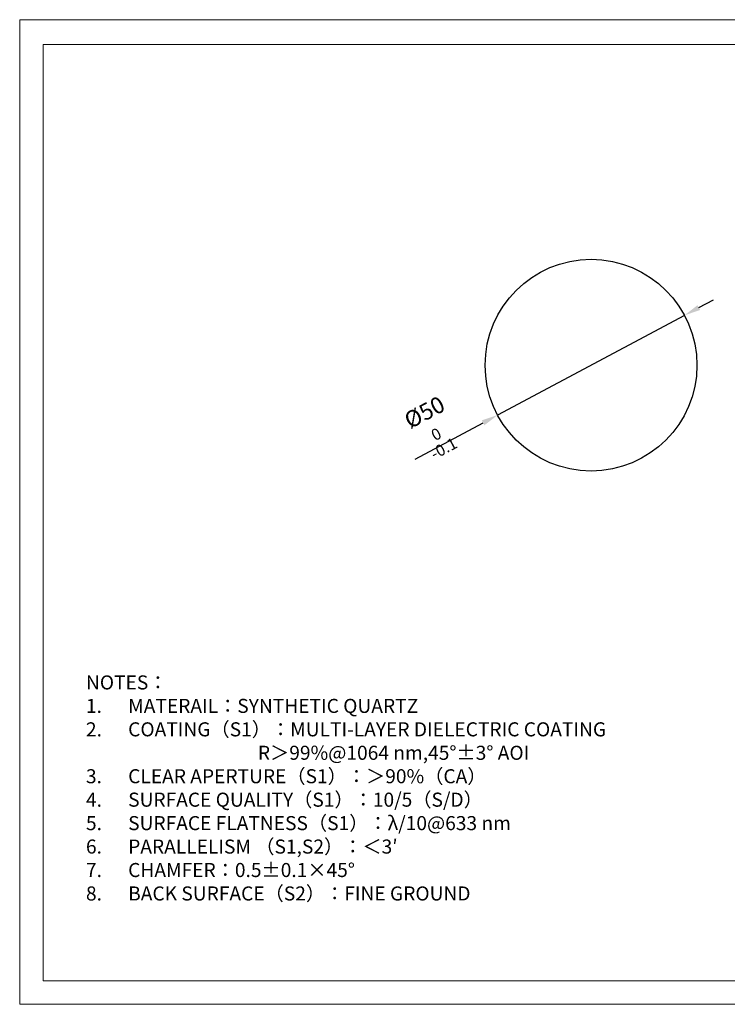
# Model space of a CAD drawing. Units: millimetres. Extents: x 4002 to 4299, y 5614 to 5824.
# Drawn here: x 4002 to 4153, y 5614 to 5824 of the extents above; entities that cross this region are included whole.
import ezdxf

# ---------------------------------------------------------------- set-up
doc = ezdxf.new("R2010")
doc.units = ezdxf.units.MM
doc.layers.add('图纸', color=7, linetype='Continuous', lineweight=9)
doc.layers.add('标注', color=3, linetype='Continuous', lineweight=9)
doc.styles.get("Standard").update_dxf_attribs({"font": 'arial.ttf', "width": 0.8})
doc.dimstyles.new('1 @3.5', dxfattribs={"dimtxt": 3.5, "dimasz": 3.5, "dimexe": 1, "dimexo": 0, "dimgap": 0.8, "dimtad": 1, "dimdsep": 46, "dimtxsty": 'Standard', "dimcen": 2.5, "dimadec": 0, "dimazin": 0, "dimtfac": 1, "dimtmove": 0, "dimatfit": 3, "dimfxl": 1, "dimarcsym": 0})

# ---------------------------------------------------------------- blocks, each defined once
blk = doc.blocks.new('*D229')
at = {"color": 0, "lineweight": -2, "transparency": 16777216}
for p, q in [((4146.62, 5763.05), (4149.7, 5764.7)), ((4143.53, 5761.4), (4103.69, 5740.13)), ((4086.08, 5730.73), (4100.6, 5738.48))]:
    blk.add_line(p, q, dxfattribs=at)
at = {"color": 0, "transparency": 16777216}
for points in [[(4146.34, 5763.57), (4146.89, 5762.54), (4143.53, 5761.4)], [(4100.33, 5739), (4100.88, 5737.97), (4103.69, 5740.13)]]:
    blk.add_solid(points, dxfattribs=at)
at = {"layer": 'Defpoints', "color": 0, "transparency": 16777216}
for p in [(4143.53, 5761.4), (4103.69, 5740.13)]:
    blk.add_point(p, dxfattribs=at)
at = {"color": 0, "transparency": 16777216, "insert": (4090.02, 5737.11), "char_height": 3.5, "width": 10.308, "attachment_point": 5, "rotation": 28.1004}
blk.add_mtext('%%C50{\\H0.7x;\\S0^ -0.1;}', dxfattribs=at)

msp = doc.modelspace()

# ---------------------------------------------------------------- linework, layer by layer
msp.add_circle((4123.61, 5750.766), 22.581)
at = {"layer": '图纸'}
for p, q in [((4001.752, 5824.457), (4001.752, 5614.457)), ((4298.752, 5824.457), (4001.752, 5824.457)), ((4006.752, 5804.457), (4006.752, 5819.156)), ((4108.752, 5619.457), (4293.752, 5619.457)), ((4001.752, 5614.457), (4298.752, 5614.457))]:
    msp.add_line(p, q, dxfattribs=at)
msp.add_lwpolyline([(4006.752, 5819.156), (4293.752, 5819.156), (4293.752, 5619.457), (4006.752, 5619.457)], close=True, dxfattribs=at)

# ---------------------------------------------------------------- texts
at = {"layer": '标注', "insert": (4015.885, 5689.607), "char_height": 3, "attachment_point": 1}
msp.add_mtext_dynamic_manual_height_columns('\\P\\pxsm1.3;NOTES{\\fSimSun|b0|i0|c134|p2;：}\\P\\pi-1.33333,l1.33333,s*,t3;1.^IMATERAIL{\\fSimSun|b0|i0|c134|p2;：}SYNTHETIC QUARTZ\\P2.^ICOATING{\\fSimSun|b0|i0|c134|p2;（}S1{\\fSimSun|b0|i0|c134|p2;）：}MULTI-LAYER DIELECTRIC COATING\\P\\pi0,l0,tz;                                        R{\\fSimSun|b0|i0|c134|p2;＞}99%@1064 nm{\\fSimSun|b0|i0|c134|p2;,}45°%%P3° AOI\\P\\pi-1.33333,l1.33333,t3;3.^ICLEAR APERTURE{\\fSimSun|b0|i0|c134|p2;（}S1{\\fSimSun|b0|i0|c134|p2;）：＞}90%{\\fSimSun|b0|i0|c134|p2;（}CA{\\fSimSun|b0|i0|c134|p2;）}\\P4.^ISURFACE QUALITY{\\fSimSun|b0|i0|c134|p2;（}S1{\\fSimSun|b0|i0|c134|p2;）：}10/5{\\fSimSun|b0|i0|c134|p2;（}S/D{\\fSimSun|b0|i0|c134|p2;）}\\P5.^ISURFACE FLATNESS{\\fSimSun|b0|i0|c134|p2;（}S1{\\fSimSun|b0|i0|c134|p2;）：}λ/10@633 nm\\P6.^IPARALLELISM {\\fSimSun|b0|i0|c134|p2;（}S1,S2{\\fSimSun|b0|i0|c134|p2;）：＜}3′\\P7.^ICHAMFER{\\fSimSun|b0|i0|c134|p2;：}0.5%%P0.1×45%%D\\P8.^IBACK SURFACE{\\fSimSun|b0|i0|c134|p2;（}S2{\\fSimSun|b0|i0|c134|p2;）：}FINE GROUND', width=121.61564, gutter_width=5, heights=[67.76], dxfattribs=at)

# ---------------------------------------------------------------- dimensions: what is measured, and where the dimension line sits
dim = msp.add_diameter_dim_2p(p1=(4143.529, 5761.402), p2=(4103.69, 5740.13), text='%%C50{\\H0.7x;\\S0^ -0.1;}', dimstyle='1 @3.5')
dim.commit()
dim.dimension.update_dxf_attribs({"geometry": '*D229', "text_midpoint": (4090.017, 5737.115)})

doc.saveas('drawing.dxf')
